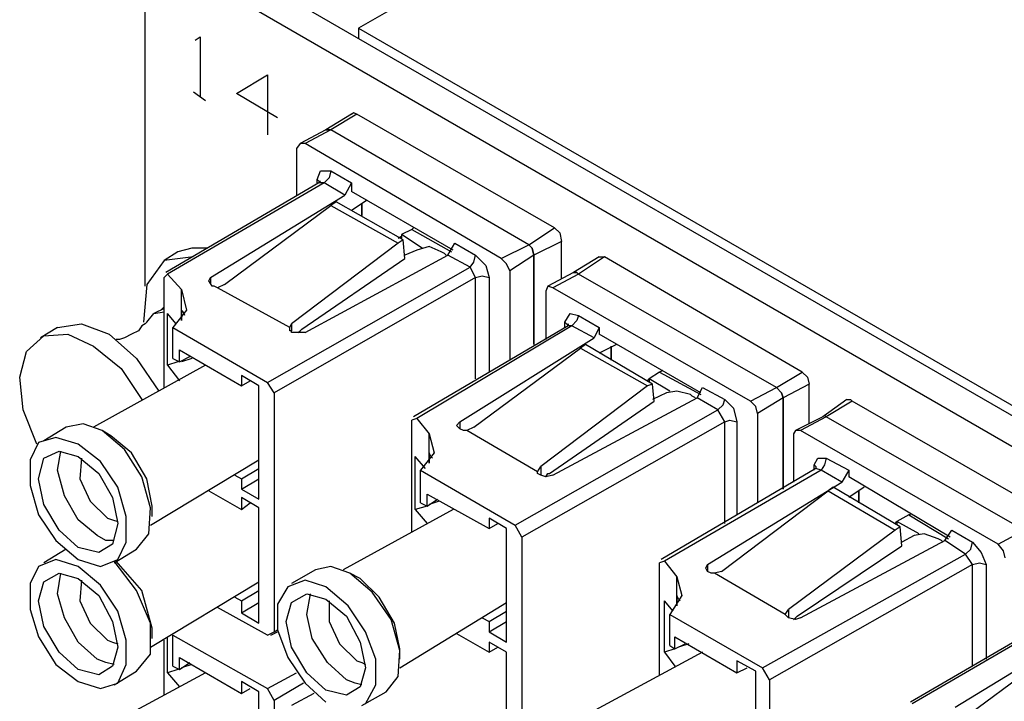
# Model space of a CAD drawing. Extents: x 0 to 11, y 0 to 8.5.
# Drawn here: x 6.8 to 7.4, y 3.3 to 3.7 of the extents above; entities that cross this region are included whole.
import ezdxf

# ---------------------------------------------------------------- set-up
doc = ezdxf.new("R2010")
doc.units = 0
doc.layers.get('0').update_dxf_attribs({"linetype": 'CONTINUOUS'})

msp = doc.modelspace()

# ---------------------------------------------------------------- linework, layer by layer
for p, q in [((7.20374, 3.77067), (6.9872, 3.64567)), ((7.9124, 3.10531), (6.9124, 3.68307)), ((6.89764, 3.67421), (7.89764, 3.09646)), ((6.86516, 3.49803), (6.86516, 3.65551)), ((6.8937, 3.63878), (6.89665, 3.64075)), ((6.89665, 3.64075), (6.89665, 3.6063)), ((6.9872, 3.64567), (7.85335, 3.14567)), ((6.9872, 3.64567), (6.9872, 3.63976)), ((6.91732, 3.60827), (6.93504, 3.61909)), ((6.93504, 3.61909), (6.93504, 3.58465)), ((6.89272, 3.60925), (6.89961, 3.60433)), ((6.94094, 3.59449), (6.91732, 3.60827)), ((6.98327, 3.59646), (6.9685, 3.5876)), ((6.98622, 3.59646), (6.97146, 3.5876)), ((6.98327, 3.59646), (6.98425, 3.59744)), ((6.98425, 3.59744), (6.98622, 3.59646)), ((7.09941, 3.5315), (6.98622, 3.59646)), ((6.9685, 3.5876), (6.95374, 3.57972)), ((6.97146, 3.5876), (6.95669, 3.57972)), ((6.9685, 3.5876), (6.96949, 3.5876)), ((6.96949, 3.5876), (6.9685, 3.5876)), ((6.96949, 3.5876), (6.97146, 3.5876)), ((6.97146, 3.5876), (6.96949, 3.5876)), ((7.08465, 3.52165), (6.97146, 3.5876)), ((7.08465, 3.52165), (6.97146, 3.5876)), ((6.95374, 3.57972), (6.95177, 3.57677)), ((6.95669, 3.57972), (6.95374, 3.57972)), ((7.0689, 3.51378), (6.95669, 3.57972)), ((6.95177, 3.57677), (6.95177, 3.5502)), ((6.96358, 3.55906), (6.96555, 3.56398)), ((6.96555, 3.56398), (6.97146, 3.56398)), ((6.97146, 3.56398), (6.97047, 3.56004)), ((6.97146, 3.56398), (6.98327, 3.55709)), ((6.96457, 3.55709), (6.87697, 3.50591)), ((6.96752, 3.55709), (6.87795, 3.50492)), ((6.96358, 3.55709), (6.96358, 3.55906)), ((6.96358, 3.55906), (6.96457, 3.55807)), ((6.96555, 3.55807), (6.96457, 3.55709)), ((6.96457, 3.55807), (6.96555, 3.55807)), ((6.96752, 3.55709), (6.96457, 3.55709)), ((6.97047, 3.56004), (6.96752, 3.55709)), ((6.97933, 3.5502), (6.96752, 3.55709)), ((6.98327, 3.55709), (6.97933, 3.5502)), ((6.98327, 3.55709), (6.98327, 3.55217)), ((6.90256, 3.50295), (6.97933, 3.5502)), ((7.04134, 3.5187), (6.98327, 3.55217)), ((6.97441, 3.54626), (6.97146, 3.54429)), ((7.0128, 3.52461), (6.97441, 3.54626)), ((6.99213, 3.54724), (6.98327, 3.54134)), ((6.98917, 3.53839), (6.98917, 3.54528)), ((6.98917, 3.54528), (6.98917, 3.53839)), ((6.91043, 3.49902), (6.97146, 3.54429)), ((6.97146, 3.54429), (7.00984, 3.52264)), ((7.01772, 3.53051), (7.01181, 3.52756)), ((7.01181, 3.52756), (7.01181, 3.52559)), ((7.02362, 3.51969), (7.01181, 3.52756)), ((7.0187, 3.5315), (7.01772, 3.53051)), ((7.01772, 3.53051), (7.04035, 3.51772)), ((7.01772, 3.53051), (7.04035, 3.51772)), ((7.08465, 3.52165), (7.09941, 3.5315)), ((7.09941, 3.5315), (7.10236, 3.52854)), ((7.10236, 3.52854), (7.10335, 3.52362)), ((7.00984, 3.52264), (6.94882, 3.47638)), ((7.00984, 3.52559), (7.01181, 3.52657)), ((7.0128, 3.52461), (7.00984, 3.52264)), ((7.01378, 3.51378), (7.0128, 3.52461)), ((7.03839, 3.51575), (7.04232, 3.52264)), ((7.04232, 3.52264), (7.05413, 3.51575)), ((7.10335, 3.52362), (7.0876, 3.51575)), ((7.10335, 3.50197), (7.10335, 3.52362)), ((6.88386, 3.51772), (6.87598, 3.5128)), ((6.89173, 3.51969), (6.88386, 3.51772)), ((6.90059, 3.51969), (6.89173, 3.51969)), ((7.02067, 3.5187), (7.01378, 3.51575)), ((7.02756, 3.52067), (7.02067, 3.5187)), ((7.03445, 3.51772), (7.02756, 3.52067)), ((7.03642, 3.51673), (7.03445, 3.51772)), ((7.0374, 3.51575), (7.03642, 3.51673)), ((7.0689, 3.51378), (7.08465, 3.52165)), ((7.08465, 3.52165), (7.08661, 3.51969)), ((7.08661, 3.51969), (7.08465, 3.52165)), ((7.08661, 3.51969), (7.0876, 3.51575)), ((7.0876, 3.51575), (7.08661, 3.51969)), ((6.87598, 3.5128), (6.86614, 3.49902)), ((6.89272, 3.51476), (6.87598, 3.5128)), ((6.95472, 3.47343), (7.01378, 3.51378)), ((6.95669, 3.47146), (7.03839, 3.51575)), ((7.05118, 3.50886), (7.03839, 3.51575)), ((7.05118, 3.50886), (7.05315, 3.51181)), ((7.05315, 3.51181), (7.05413, 3.51575)), ((7.05413, 3.51575), (7.06004, 3.50984)), ((7.07185, 3.51083), (7.0689, 3.51378)), ((7.07382, 3.50689), (7.07185, 3.51083)), ((7.0876, 3.51575), (7.07382, 3.50689)), ((7.0876, 3.46457), (7.0876, 3.51575)), ((7.0876, 3.51575), (7.0876, 3.46457)), ((7.125, 3.51476), (7.11024, 3.50591)), ((7.12795, 3.51476), (7.11319, 3.50492)), ((7.125, 3.51476), (7.12598, 3.51476)), ((7.12598, 3.51476), (7.12795, 3.51476)), ((7.24114, 3.44882), (7.12795, 3.51476)), ((6.87795, 3.50492), (6.87598, 3.50295)), ((6.87795, 3.50492), (6.88583, 3.49606)), ((6.93504, 3.44291), (7.05118, 3.50886)), ((7.05413, 3.50295), (7.05118, 3.50886)), ((7.06004, 3.50984), (7.06201, 3.50295)), ((7.07382, 3.50689), (7.07382, 3.45571)), ((7.11024, 3.50591), (7.09547, 3.49803)), ((7.11319, 3.50492), (7.09843, 3.49705)), ((7.11024, 3.50591), (7.1122, 3.50591)), ((7.1122, 3.50591), (7.11024, 3.50591)), ((7.1122, 3.50591), (7.11319, 3.50492)), ((7.11319, 3.50492), (7.1122, 3.50591)), ((7.22638, 3.43996), (7.11319, 3.50492)), ((7.22638, 3.43996), (7.11319, 3.50492)), ((6.87598, 3.43996), (6.87598, 3.50295)), ((6.90157, 3.50098), (6.90256, 3.50295)), ((6.90354, 3.49803), (6.90157, 3.50098)), ((6.90256, 3.50295), (6.90256, 3.49902)), ((7.05413, 3.50295), (6.93898, 3.43701)), ((7.05413, 3.50295), (7.05807, 3.50394)), ((7.05413, 3.44488), (7.05413, 3.50295)), ((7.05807, 3.50394), (7.06201, 3.50295)), ((7.06201, 3.50295), (7.06201, 3.44882)), ((6.86614, 3.49902), (6.86417, 3.47736)), ((6.88583, 3.47835), (6.88583, 3.49606)), ((6.88583, 3.49606), (6.88878, 3.48425)), ((6.90354, 3.49803), (6.90354, 3.49803)), ((6.90453, 3.49803), (6.90354, 3.49803)), ((6.9065, 3.49705), (6.90453, 3.49803)), ((6.91043, 3.49902), (6.9065, 3.49705)), ((6.94783, 3.47441), (6.9065, 3.49705)), ((7.09547, 3.49803), (7.09449, 3.49508)), ((7.09449, 3.49508), (7.09449, 3.46752)), ((7.09843, 3.49705), (7.09547, 3.49803)), ((7.21161, 3.43209), (7.09843, 3.49705)), ((6.87598, 3.48524), (6.87008, 3.48228)), ((6.87008, 3.48228), (6.87598, 3.48327)), ((6.875, 3.48524), (6.87402, 3.48425)), ((6.87598, 3.48622), (6.875, 3.48524)), ((6.88878, 3.48425), (6.88091, 3.47441)), ((6.88583, 3.48425), (6.88583, 3.47835)), ((6.88681, 3.48327), (6.88583, 3.48425)), ((6.8878, 3.4813), (6.88681, 3.48327)), ((6.86614, 3.47736), (6.86516, 3.47638)), ((6.86614, 3.47736), (6.87008, 3.48228)), ((6.88287, 3.47638), (6.87795, 3.48228)), ((6.87795, 3.45276), (6.87795, 3.48228)), ((7.10531, 3.47736), (7.10827, 3.48228)), ((7.10531, 3.47441), (7.10531, 3.47736)), ((7.10531, 3.47736), (7.1063, 3.47638)), ((7.10827, 3.48228), (7.11319, 3.4813)), ((7.1122, 3.47835), (7.10925, 3.47539)), ((7.11319, 3.4813), (7.1122, 3.47835)), ((7.11319, 3.4813), (7.125, 3.47441)), ((6.81496, 3.47441), (6.80512, 3.4685)), ((6.81496, 3.47441), (6.82874, 3.47638)), ((6.82874, 3.47638), (6.84449, 3.47047)), ((6.86122, 3.47244), (6.85728, 3.47047)), ((6.86319, 3.47539), (6.86122, 3.47244)), ((6.86516, 3.47638), (6.86319, 3.47539)), ((6.88091, 3.47441), (6.93504, 3.44291)), ((6.88091, 3.45669), (6.88091, 3.47441)), ((6.94783, 3.47441), (6.94882, 3.47638)), ((6.94783, 3.47244), (6.94783, 3.47441)), ((6.94882, 3.47244), (6.94783, 3.47244)), ((6.94882, 3.47638), (6.94882, 3.47244)), ((6.94882, 3.47146), (6.94882, 3.47244)), ((6.95276, 3.47146), (6.94882, 3.47146)), ((6.95276, 3.47146), (6.95374, 3.47244)), ((6.95669, 3.47146), (6.95276, 3.47146)), ((6.95374, 3.47244), (6.95472, 3.47343)), ((7.10728, 3.47539), (7.0187, 3.42323)), ((7.10925, 3.47539), (7.02067, 3.42224)), ((7.1063, 3.47638), (7.10728, 3.47539)), ((7.10728, 3.47638), (7.10728, 3.47539)), ((7.10925, 3.47539), (7.10728, 3.47539)), ((7.12205, 3.4685), (7.10925, 3.47539)), ((7.125, 3.47441), (7.12205, 3.4685)), ((7.125, 3.47441), (7.125, 3.47047)), ((6.79724, 3.46063), (6.80709, 3.46949)), ((6.80709, 3.46949), (6.82087, 3.47047)), ((6.82087, 3.47047), (6.83563, 3.46358)), ((6.84449, 3.47047), (6.86024, 3.45669)), ((6.85039, 3.46752), (6.84843, 3.46752)), ((6.85335, 3.4685), (6.85039, 3.46752)), ((6.85728, 3.47047), (6.85335, 3.4685)), ((7.04528, 3.42028), (7.12205, 3.4685)), ((7.18307, 3.43701), (7.125, 3.47047)), ((6.79331, 3.44587), (6.79724, 3.46063)), ((6.83563, 3.46358), (6.85138, 3.45079)), ((6.88484, 3.45472), (6.88484, 3.46161)), ((6.88484, 3.46161), (6.92028, 3.44094)), ((7.05315, 3.41732), (7.11417, 3.4626)), ((7.11713, 3.46457), (7.11417, 3.4626)), ((7.11417, 3.4626), (7.15256, 3.44094)), ((7.15551, 3.44193), (7.11713, 3.46457)), ((7.13484, 3.46457), (7.125, 3.45965)), ((7.13189, 3.45571), (7.13189, 3.46358)), ((7.13189, 3.46358), (7.13189, 3.45571)), ((6.86024, 3.45669), (6.87303, 3.43799)), ((6.88386, 3.45472), (6.87795, 3.45276)), ((6.88091, 3.45669), (6.88484, 3.45472)), ((6.88484, 3.45472), (6.89075, 3.45768)), ((6.89173, 3.45669), (6.88583, 3.45472)), ((6.89961, 3.45276), (6.83563, 3.41732)), ((6.85138, 3.45079), (6.86319, 3.43307)), ((6.87795, 3.45276), (6.88484, 3.4439)), ((7.15945, 3.44882), (7.15354, 3.44488)), ((7.16142, 3.4498), (7.15945, 3.44882)), ((7.15945, 3.44882), (7.18307, 3.43602)), ((7.15945, 3.44882), (7.18307, 3.43602)), ((7.22638, 3.43996), (7.24114, 3.44882)), ((7.24114, 3.44882), (7.24409, 3.44587)), ((6.79528, 3.42717), (6.79331, 3.44587)), ((6.92028, 3.44685), (6.92028, 3.44094)), ((6.93012, 3.44094), (6.92028, 3.44685)), ((6.92028, 3.44094), (6.9252, 3.4439)), ((6.93898, 3.43701), (6.93504, 3.44291)), ((7.15256, 3.4439), (7.15354, 3.44488)), ((7.15354, 3.44488), (7.15354, 3.44291)), ((7.16535, 3.43799), (7.15354, 3.44488)), ((7.24409, 3.44587), (7.24508, 3.44193)), ((6.93012, 3.37598), (6.93012, 3.44094)), ((7.15256, 3.44094), (7.09154, 3.39469)), ((7.15551, 3.44193), (7.15256, 3.44094)), ((7.1565, 3.43209), (7.15551, 3.44193)), ((7.16929, 3.43799), (7.16339, 3.43701)), ((7.17717, 3.43602), (7.16929, 3.43799)), ((7.1811, 3.43406), (7.18406, 3.43996)), ((7.18406, 3.43996), (7.19685, 3.43307)), ((7.21161, 3.43209), (7.22638, 3.43996)), ((7.22638, 3.43996), (7.22933, 3.43701)), ((7.22933, 3.43701), (7.22638, 3.43996)), ((7.24508, 3.44193), (7.23031, 3.43406)), ((7.24508, 3.41929), (7.24508, 3.44193)), ((6.93898, 3.43701), (6.93898, 3.3002)), ((7.09646, 3.39075), (7.1565, 3.43209)), ((7.09843, 3.38976), (7.1811, 3.43406)), ((7.16339, 3.43701), (7.15551, 3.43307)), ((7.17815, 3.43504), (7.17717, 3.43602)), ((7.18012, 3.43406), (7.17815, 3.43504)), ((7.19291, 3.42717), (7.1811, 3.43406)), ((7.19587, 3.43012), (7.19685, 3.43307)), ((7.19685, 3.43307), (7.20177, 3.42815)), ((7.21457, 3.42913), (7.21161, 3.43209)), ((7.23031, 3.43406), (7.21555, 3.4252)), ((7.22933, 3.43701), (7.23031, 3.43406)), ((7.23031, 3.43406), (7.22933, 3.43701)), ((7.23031, 3.38189), (7.23031, 3.43406)), ((7.23031, 3.43406), (7.23031, 3.38189)), ((7.26673, 3.43307), (7.25295, 3.42323)), ((7.26969, 3.43209), (7.25492, 3.42323)), ((7.26673, 3.43307), (7.2687, 3.43307)), ((7.2687, 3.43307), (7.26969, 3.43209)), ((7.38287, 3.36713), (7.26969, 3.43209)), ((6.80315, 3.40748), (6.79528, 3.42717)), ((7.07677, 3.36122), (7.19291, 3.42717)), ((7.19291, 3.42717), (7.19587, 3.43012)), ((7.19685, 3.42028), (7.19291, 3.42717)), ((7.20177, 3.42815), (7.20374, 3.42028)), ((7.21555, 3.4252), (7.21457, 3.42913)), ((7.02067, 3.42224), (7.01772, 3.42126)), ((7.01772, 3.35728), (7.01772, 3.42126)), ((7.02067, 3.42224), (7.02756, 3.41339)), ((7.19685, 3.42028), (7.1998, 3.42126)), ((7.1998, 3.42126), (7.20374, 3.42028)), ((7.21555, 3.4252), (7.21555, 3.37402)), ((7.25295, 3.42323), (7.2372, 3.41535)), ((7.25492, 3.42323), (7.24016, 3.41535)), ((7.25295, 3.42323), (7.25394, 3.42421)), ((7.25394, 3.42421), (7.25295, 3.42323)), ((7.25394, 3.42421), (7.25492, 3.42323)), ((7.25492, 3.42323), (7.25394, 3.42421)), ((7.36811, 3.35827), (7.25492, 3.42323)), ((7.36811, 3.35827), (7.25492, 3.42323)), ((6.81988, 3.41732), (6.80709, 3.40945)), ((6.82972, 3.41929), (6.81988, 3.41732)), ((6.84055, 3.41535), (6.82972, 3.41929)), ((6.84547, 3.4124), (6.84055, 3.41535)), ((6.85335, 3.40453), (6.84055, 3.41535)), ((7.04331, 3.41831), (7.04528, 3.42028)), ((7.04528, 3.41634), (7.04331, 3.41831)), ((7.04528, 3.42028), (7.04528, 3.41634)), ((7.04528, 3.41634), (7.04528, 3.41634)), ((7.04724, 3.41535), (7.04528, 3.41634)), ((7.04921, 3.41535), (7.04724, 3.41535)), ((7.05315, 3.41732), (7.04921, 3.41535)), ((7.08957, 3.39173), (7.04921, 3.41535)), ((7.19685, 3.42028), (7.08071, 3.35433)), ((7.19685, 3.3622), (7.19685, 3.42028)), ((7.20374, 3.42028), (7.20374, 3.36713)), ((7.2372, 3.41535), (7.23622, 3.41339)), ((7.24016, 3.41535), (7.2372, 3.41535)), ((7.35335, 3.35039), (7.24016, 3.41535)), ((6.81398, 3.41142), (6.80413, 3.40846)), ((6.82677, 3.40748), (6.81398, 3.41142)), ((6.85728, 3.40256), (6.84547, 3.4124)), ((7.02756, 3.39665), (7.02756, 3.41339)), ((7.02756, 3.41339), (7.03051, 3.40256)), ((7.23622, 3.41339), (7.23622, 3.38583)), ((6.80413, 3.40846), (6.79921, 3.39862)), ((6.80709, 3.39961), (6.81594, 3.40354)), ((6.81496, 3.39272), (6.81693, 3.40354)), ((6.81594, 3.40354), (6.82677, 3.40059)), ((6.83957, 3.39764), (6.82677, 3.40748)), ((6.86319, 3.38878), (6.85335, 3.40453)), ((6.79921, 3.39862), (6.79921, 3.38386)), ((6.80413, 3.3878), (6.80709, 3.39961)), ((6.82677, 3.40059), (6.83858, 3.39075)), ((6.82874, 3.39961), (6.82776, 3.3878)), ((6.86614, 3.3878), (6.85728, 3.40256)), ((6.86811, 3.36122), (6.93012, 3.39862)), ((7.02559, 3.3937), (7.01969, 3.40059)), ((7.01969, 3.37008), (7.01969, 3.40059)), ((7.03051, 3.40256), (7.02264, 3.39272)), ((7.02756, 3.40256), (7.02756, 3.39665)), ((7.02854, 3.40059), (7.02756, 3.40256)), ((7.02953, 3.39961), (7.02854, 3.40059)), ((7.24803, 3.39567), (7.25, 3.39961)), ((7.25, 3.39961), (7.25492, 3.39961)), ((7.25492, 3.39961), (7.25394, 3.39567)), ((7.25492, 3.39961), (7.26772, 3.39272)), ((6.8189, 3.37795), (6.81496, 3.39272)), ((6.84941, 3.38287), (6.83957, 3.39764)), ((6.92028, 3.3878), (6.93012, 3.3937)), ((7.02264, 3.39272), (7.07677, 3.36122)), ((7.02264, 3.37402), (7.02264, 3.39272)), ((7.08957, 3.39173), (7.09154, 3.39469)), ((7.09154, 3.39469), (7.09154, 3.38976)), ((7.24902, 3.3937), (7.16043, 3.34154)), ((7.25197, 3.39272), (7.1624, 3.34055)), ((7.24803, 3.39272), (7.24803, 3.39567)), ((7.24803, 3.39567), (7.24902, 3.39469)), ((7.24902, 3.39469), (7.24902, 3.3937)), ((7.25197, 3.39272), (7.24902, 3.3937)), ((7.25394, 3.39567), (7.25197, 3.39272)), ((7.26378, 3.38583), (7.25197, 3.39272)), ((7.26772, 3.39272), (7.26378, 3.38583)), ((7.26772, 3.39272), (7.26772, 3.38878)), ((6.80709, 3.37303), (6.80413, 3.3878)), ((6.82776, 3.3878), (6.83366, 3.375)), ((6.83858, 3.39075), (6.84646, 3.37697)), ((6.86811, 3.37106), (6.86319, 3.38878)), ((6.86909, 3.37205), (6.86614, 3.3878)), ((6.91634, 3.38976), (6.92028, 3.3878)), ((6.92028, 3.3878), (6.92028, 3.38189)), ((6.92028, 3.38189), (6.93012, 3.3878)), ((7.08957, 3.39075), (7.08957, 3.39173)), ((7.09154, 3.38976), (7.08957, 3.39075)), ((7.09154, 3.38976), (7.09154, 3.38976)), ((7.09449, 3.38878), (7.09154, 3.38976)), ((7.09449, 3.38878), (7.09547, 3.39075)), ((7.09843, 3.38976), (7.09449, 3.38878)), ((7.09547, 3.39075), (7.09646, 3.39075)), ((7.32579, 3.35433), (7.26772, 3.38878)), ((6.79921, 3.38386), (6.80413, 3.36713)), ((6.85433, 3.36614), (6.84941, 3.38287)), ((6.90157, 3.38091), (6.92028, 3.37008)), ((6.92028, 3.38189), (6.93012, 3.37598)), ((7.18701, 3.33858), (7.26378, 3.38583)), ((7.19488, 3.33465), (7.25591, 3.38091)), ((7.25886, 3.38287), (7.25591, 3.38091)), ((7.25591, 3.38091), (7.29429, 3.35827)), ((7.29724, 3.36024), (7.25886, 3.38287)), ((7.27657, 3.38287), (7.26772, 3.37697)), ((7.27362, 3.37402), (7.27362, 3.38091)), ((7.27362, 3.38091), (7.27362, 3.37402)), ((6.82677, 3.36417), (6.8189, 3.37795)), ((6.84646, 3.37697), (6.84941, 3.3622)), ((6.92028, 3.37697), (6.92028, 3.37008)), ((6.93012, 3.37106), (6.92028, 3.37697)), ((7.02657, 3.37205), (7.02657, 3.37894)), ((7.02657, 3.37894), (7.06201, 3.35925)), ((7.02657, 3.37205), (7.03248, 3.37598)), ((6.81594, 3.35827), (6.80709, 3.37303)), ((6.83366, 3.375), (6.8435, 3.36516)), ((6.86713, 3.3563), (6.86811, 3.37106)), ((6.86909, 3.36614), (6.86909, 3.37205)), ((6.92028, 3.37008), (6.9252, 3.37402)), ((6.93012, 3.30512), (6.93012, 3.37106)), ((7.04134, 3.37008), (6.97835, 3.33563)), ((7.02657, 3.37205), (7.01969, 3.37008)), ((7.01969, 3.37008), (7.02657, 3.3622)), ((7.02264, 3.37402), (7.02657, 3.37205)), ((7.03346, 3.375), (7.02756, 3.37303)), ((6.80413, 3.36713), (6.81398, 3.35236)), ((6.8376, 3.35531), (6.82677, 3.36417)), ((6.8435, 3.36516), (6.84646, 3.36417)), ((6.84646, 3.36417), (6.84941, 3.36319)), ((6.85433, 3.35138), (6.85433, 3.36614)), ((7.06201, 3.36516), (7.06201, 3.35925)), ((7.07185, 3.35925), (7.06201, 3.36516)), ((7.30217, 3.36713), (7.29528, 3.36319)), ((7.30217, 3.36713), (7.3248, 3.35335)), ((7.30315, 3.36713), (7.30217, 3.36713)), ((7.30217, 3.36713), (7.3248, 3.35335)), ((6.84941, 3.3622), (6.84646, 3.35039)), ((7.06201, 3.35925), (7.06693, 3.3622)), ((7.07185, 3.29429), (7.07185, 3.35925)), ((7.08071, 3.35433), (7.07677, 3.36122)), ((7.29429, 3.3622), (7.29528, 3.36319)), ((7.29724, 3.36024), (7.29429, 3.35827)), ((7.29528, 3.36319), (7.29528, 3.36122)), ((7.30807, 3.3563), (7.29528, 3.36319)), ((7.29823, 3.34941), (7.29724, 3.36024)), ((6.82677, 3.34843), (6.81594, 3.35827)), ((6.84252, 3.35236), (6.8376, 3.35531)), ((6.86024, 3.34744), (6.86713, 3.3563)), ((7.08071, 3.35433), (7.08071, 3.2185)), ((7.29429, 3.35827), (7.23327, 3.31299)), ((7.30512, 3.35531), (7.29823, 3.35138)), ((7.31102, 3.3563), (7.30512, 3.35531)), ((7.3189, 3.35335), (7.31102, 3.3563)), ((7.32087, 3.35236), (7.3189, 3.35335)), ((7.32283, 3.35236), (7.32677, 3.35827)), ((7.32677, 3.35827), (7.33858, 3.35138)), ((7.35335, 3.35039), (7.36811, 3.35827)), ((6.81988, 3.34744), (6.80709, 3.33957)), ((6.81398, 3.35236), (6.82677, 3.34154)), ((6.83858, 3.34547), (6.82677, 3.34843)), ((6.84646, 3.35039), (6.83858, 3.34547)), ((6.84744, 3.35236), (6.84252, 3.35236)), ((6.84744, 3.33957), (6.86024, 3.34744)), ((6.84941, 3.34154), (6.85433, 3.35138)), ((7.23819, 3.30906), (7.29823, 3.34941)), ((7.24016, 3.30807), (7.32283, 3.35236)), ((7.32185, 3.35138), (7.32087, 3.35236)), ((7.33465, 3.34449), (7.32283, 3.35236)), ((7.33465, 3.34449), (7.3376, 3.34744)), ((7.3376, 3.34744), (7.33858, 3.35138)), ((7.33858, 3.35138), (7.3435, 3.34547)), ((7.3563, 3.34646), (7.35335, 3.35039)), ((6.81398, 3.34154), (6.80413, 3.3376)), ((6.82677, 3.3376), (6.81398, 3.34154)), ((6.82677, 3.34154), (6.83957, 3.3376)), ((6.83957, 3.3376), (6.84941, 3.34154)), ((7.2185, 3.27953), (7.33465, 3.34449)), ((7.33858, 3.33858), (7.33465, 3.34449)), ((7.3435, 3.34547), (7.34646, 3.33858)), ((7.35728, 3.34252), (7.3563, 3.34646)), ((6.80413, 3.3376), (6.79921, 3.32776)), ((6.83957, 3.32677), (6.82677, 3.3376)), ((6.86024, 3.32382), (6.84744, 3.34055)), ((6.86319, 3.32382), (6.84843, 3.34055)), ((6.97146, 3.3376), (6.9626, 3.33563)), ((6.98228, 3.33366), (6.97146, 3.3376)), ((7.1624, 3.34055), (7.15945, 3.33957)), ((7.15945, 3.27559), (7.15945, 3.33957)), ((7.1624, 3.34055), (7.16929, 3.33169)), ((7.18602, 3.33661), (7.18701, 3.33858)), ((7.18701, 3.33465), (7.18602, 3.33661)), ((7.18701, 3.33858), (7.18701, 3.33465)), ((7.33858, 3.33858), (7.22244, 3.27264)), ((7.33858, 3.33858), (7.34252, 3.33957)), ((7.33858, 3.28051), (7.33858, 3.33858)), ((7.34252, 3.33957), (7.34646, 3.33858)), ((7.34646, 3.33858), (7.34646, 3.28445)), ((6.80709, 3.32874), (6.81594, 3.33366)), ((6.81496, 3.32185), (6.81693, 3.33366)), ((6.81594, 3.33366), (6.82677, 3.33071)), ((6.82677, 3.33071), (6.83858, 3.32087)), ((6.9626, 3.33563), (6.94882, 3.32776)), ((6.98819, 3.33071), (6.98228, 3.33366)), ((6.99508, 3.32283), (6.98228, 3.33366)), ((6.99902, 3.31988), (6.98819, 3.33071)), ((7.16929, 3.31496), (7.16929, 3.33169)), ((7.16929, 3.33169), (7.17224, 3.32087)), ((7.18701, 3.33465), (7.18701, 3.33465)), ((7.18898, 3.33366), (7.18701, 3.33465)), ((7.19094, 3.33366), (7.18898, 3.33366)), ((7.19488, 3.33465), (7.19094, 3.33366)), ((7.2313, 3.31004), (7.19094, 3.33366)), ((6.79921, 3.32776), (6.79921, 3.31299)), ((6.80413, 3.31791), (6.80709, 3.32874)), ((6.82874, 3.32972), (6.82776, 3.31791)), ((6.84941, 3.31201), (6.83957, 3.32677)), ((6.86811, 3.29134), (6.93012, 3.32874)), ((6.94685, 3.32579), (6.94094, 3.31594)), ((6.95669, 3.32972), (6.94685, 3.32579)), ((6.9685, 3.32579), (6.95669, 3.32972)), ((6.9813, 3.31496), (6.9685, 3.32579)), ((6.8189, 3.30807), (6.81496, 3.32185)), ((6.83858, 3.32087), (6.84646, 3.3061)), ((6.86811, 3.30512), (6.86024, 3.32382)), ((6.86909, 3.30217), (6.86319, 3.32382)), ((6.91634, 3.31988), (6.92028, 3.31791)), ((6.92028, 3.31791), (6.93012, 3.32382)), ((6.94882, 3.31693), (6.95768, 3.32185)), ((6.95768, 3.32185), (6.9685, 3.3189)), ((6.95768, 3.31004), (6.95965, 3.32185)), ((7.00591, 3.30709), (6.99508, 3.32283)), ((7.00787, 3.30512), (6.99902, 3.31988)), ((7.17224, 3.32087), (7.16535, 3.31004)), ((7.16929, 3.32087), (7.16929, 3.31496)), ((7.17028, 3.3189), (7.16929, 3.32087)), ((6.80709, 3.30315), (6.80413, 3.31791)), ((6.82776, 3.31791), (6.83366, 3.30512)), ((6.93504, 3.29823), (6.9065, 3.31398)), ((6.92028, 3.31791), (6.92028, 3.31102)), ((6.92028, 3.31102), (6.93012, 3.31693)), ((6.94094, 3.31594), (6.94094, 3.30118)), ((6.94587, 3.3061), (6.94882, 3.31693)), ((6.9685, 3.3189), (6.98031, 3.30906)), ((6.97047, 3.31791), (6.97047, 3.3061)), ((6.99114, 3.3002), (6.9813, 3.31496)), ((7.01083, 3.27953), (7.07185, 3.31693)), ((7.16732, 3.31201), (7.1624, 3.31791)), ((7.1624, 3.28839), (7.1624, 3.31791)), ((7.17126, 3.31791), (7.17028, 3.3189)), ((6.79921, 3.31299), (6.80413, 3.29724)), ((6.82677, 3.29429), (6.8189, 3.30807)), ((6.85433, 3.29528), (6.84941, 3.31201)), ((6.92028, 3.31102), (6.93012, 3.30512)), ((6.96063, 3.29626), (6.95768, 3.31004)), ((6.98031, 3.30906), (6.98819, 3.29429)), ((7.05807, 3.30807), (7.06201, 3.3061)), ((7.06201, 3.3061), (7.07185, 3.31201)), ((7.16535, 3.31004), (7.2185, 3.27953)), ((7.16535, 3.29232), (7.16535, 3.31004)), ((7.2313, 3.31004), (7.23327, 3.31299)), ((7.23228, 3.30906), (7.2313, 3.31004)), ((7.23327, 3.30807), (7.23228, 3.30906)), ((7.23327, 3.31299), (7.23327, 3.30807)), ((7.23327, 3.30807), (7.23327, 3.30807)), ((7.2372, 3.30709), (7.23327, 3.30807)), ((7.23622, 3.30709), (7.2372, 3.30807)), ((7.2372, 3.30807), (7.23819, 3.30906)), ((7.24016, 3.30807), (7.2372, 3.30709)), ((7.39075, 3.31102), (7.30315, 3.25984)), ((7.3937, 3.31102), (7.30413, 3.25886)), ((6.81594, 3.28839), (6.80709, 3.30315)), ((6.83366, 3.30512), (6.8435, 3.29528)), ((6.84646, 3.3061), (6.84941, 3.29134)), ((6.86811, 3.2874), (6.86811, 3.30512)), ((6.86909, 3.29626), (6.86909, 3.30217)), ((6.94882, 3.29134), (6.94587, 3.3061)), ((6.97047, 3.3061), (6.97638, 3.29331)), ((7.01083, 3.28937), (7.00591, 3.30709)), ((7.01083, 3.29035), (7.00787, 3.30512)), ((7.06201, 3.3061), (7.06201, 3.3002)), ((7.06201, 3.3002), (7.07185, 3.3061)), ((7.32874, 3.25689), (7.40551, 3.30413)), ((6.80413, 3.29724), (6.81398, 3.2815)), ((6.87795, 3.27657), (6.87795, 3.29724)), ((6.88091, 3.29823), (6.93504, 3.26772)), ((6.88091, 3.28051), (6.88091, 3.29823)), ((6.93504, 3.29823), (6.93898, 3.3002)), ((6.93701, 3.29823), (6.94094, 3.3002)), ((6.93898, 3.3002), (6.94094, 3.30118)), ((6.94094, 3.30118), (6.94685, 3.28543)), ((6.99705, 3.28445), (6.99114, 3.3002)), ((7.04331, 3.29921), (7.06201, 3.28839)), ((7.06201, 3.3002), (7.07185, 3.29429)), ((7.16831, 3.29035), (7.16831, 3.29724)), ((7.16831, 3.29724), (7.20374, 3.27657)), ((7.33661, 3.25295), (7.39764, 3.29823)), ((6.8376, 3.28445), (6.82677, 3.29429)), ((6.8435, 3.29528), (6.84646, 3.29429)), ((6.84646, 3.29429), (6.84941, 3.29331)), ((6.84941, 3.29134), (6.84646, 3.28051)), ((6.85433, 3.2815), (6.85433, 3.29528)), ((6.87598, 3.26378), (6.87598, 3.29528)), ((6.95768, 3.27657), (6.94882, 3.29134)), ((6.96949, 3.28248), (6.96063, 3.29626)), ((6.97638, 3.29331), (6.98622, 3.28346)), ((6.98819, 3.29429), (6.99114, 3.27953)), ((7.06201, 3.29429), (7.06201, 3.28839)), ((7.07185, 3.28839), (7.06201, 3.29429)), ((7.06201, 3.28839), (7.06693, 3.29134)), ((7.16535, 3.29232), (7.16831, 3.29035)), ((7.16831, 3.29035), (7.17421, 3.29331)), ((7.17618, 3.29331), (7.17028, 3.29134)), ((6.82677, 3.27854), (6.81594, 3.28839)), ((6.86024, 3.27756), (6.86811, 3.2874)), ((6.88484, 3.27854), (6.88484, 3.28543)), ((6.88484, 3.28543), (6.92028, 3.26476)), ((6.94685, 3.28543), (6.95669, 3.27067)), ((7.00984, 3.27461), (7.01083, 3.28937)), ((7.01083, 3.28445), (7.01083, 3.29035)), ((7.07185, 3.22343), (7.07185, 3.28839)), ((7.18406, 3.28839), (7.12008, 3.25394)), ((7.16831, 3.29035), (7.1624, 3.28839)), ((7.1624, 3.28839), (7.16831, 3.28051)), ((6.81398, 3.2815), (6.82677, 3.27165)), ((6.84252, 3.28248), (6.8376, 3.28445)), ((6.84646, 3.28051), (6.83858, 3.27559)), ((6.84744, 3.2815), (6.84252, 3.28248)), ((6.84941, 3.27067), (6.85433, 3.2815)), ((6.88091, 3.28051), (6.88484, 3.27854)), ((6.88484, 3.27854), (6.89075, 3.28248)), ((6.89173, 3.2815), (6.88583, 3.27953)), ((6.98031, 3.27264), (6.96949, 3.28248)), ((6.98622, 3.28346), (6.98917, 3.28248)), ((6.99114, 3.27953), (6.98819, 3.2687)), ((6.98917, 3.28248), (6.99114, 3.2815)), ((6.99705, 3.26969), (6.99705, 3.28445)), ((7.20374, 3.28346), (7.20374, 3.27657)), ((7.21457, 3.27756), (7.20374, 3.28346)), ((7.20374, 3.27657), (7.20965, 3.27953)), ((7.22244, 3.27264), (7.2185, 3.27953)), ((6.83858, 3.27559), (6.82677, 3.27854)), ((6.89961, 3.27657), (6.83563, 3.24213)), ((6.84744, 3.26969), (6.86024, 3.27756)), ((6.88386, 3.27854), (6.87795, 3.27657)), ((6.87795, 3.27657), (6.88484, 3.2687)), ((6.93504, 3.26772), (6.95177, 3.27657)), ((6.9685, 3.26673), (6.95768, 3.27657)), ((7.00295, 3.26575), (7.00984, 3.27461)), ((7.21457, 3.21161), (7.21457, 3.27756)), ((6.82677, 3.27165), (6.83957, 3.26772)), ((6.83957, 3.26772), (6.84941, 3.27067)), ((6.92028, 3.27165), (6.92028, 3.26476)), ((6.93012, 3.26575), (6.92028, 3.27165)), ((6.95571, 3.27067), (6.93898, 3.26083)), ((6.95669, 3.27067), (6.9685, 3.25984)), ((6.98524, 3.27067), (6.98031, 3.27264)), ((6.98819, 3.2687), (6.98031, 3.26378)), ((6.98917, 3.26969), (6.98524, 3.27067)), ((6.99114, 3.25886), (6.99705, 3.26969)), ((7.22244, 3.27264), (7.22244, 3.13583)), ((6.92028, 3.26476), (6.9252, 3.26772)), ((6.93012, 3.1998), (6.93012, 3.26575)), ((6.93898, 3.26083), (6.93504, 3.26772)), ((6.96161, 3.26476), (6.94882, 3.25787)), ((6.98031, 3.26378), (6.9685, 3.26673)), ((6.98917, 3.25787), (7.00295, 3.26575)), ((6.93898, 3.26083), (6.93898, 3.12402))]:
    msp.add_line(p, q)

doc.saveas('drawing.dxf')
